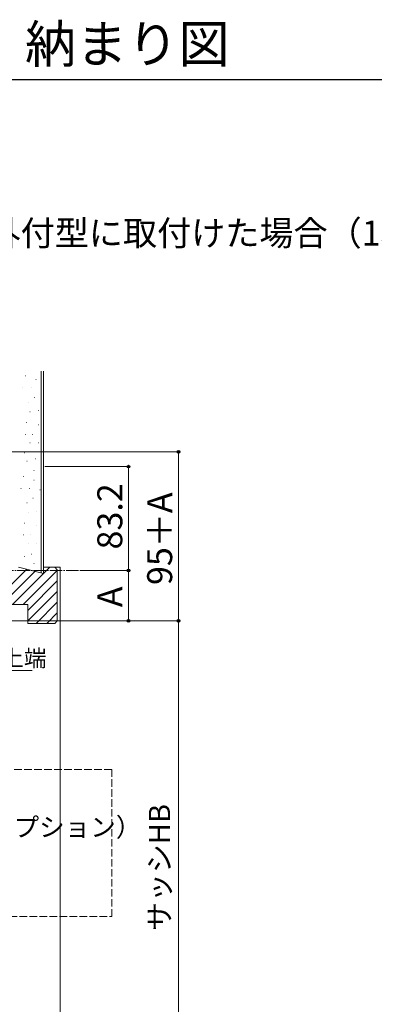
# Model space of a CAD drawing. Extents: x 175 to 1925, y 210 to 2808.
# Drawn here: x 723 to 1007, y 2020 to 2808 of the extents above; entities that cross this region are included whole.
import ezdxf

# ---------------------------------------------------------------- set-up
doc = ezdxf.new("R2010")
doc.units = 0
doc.linetypes.add('YCENTER_1', pattern=[13, 10, -1, 1, -1])
doc.linetypes.add('YHIDDEN_1', pattern=[4, 3, -1])
for name, color, linetype, lineweight in [('USER1', 3, 'CONTINUOUS', 13), ('YKK_12', 2, 'CONTINUOUS', 13), ('YKK_D', 6, 'CONTINUOUS', 13), ('YKK_ZWAK', 7, 'CONTINUOUS', 30), ('YSS_K', 3, 'CONTINUOUS', 13)]:
    doc.layers.add(name, color=color, linetype=linetype, lineweight=lineweight)
doc.styles.add('text-b', font='txt')

msp = doc.modelspace()

# ---------------------------------------------------------------- linework, layer by layer
at = {"layer": 'YKK_12', "linetype": 'YCENTER_1'}
msp.add_line((770.4, 2366.8), (445.76, 2366.8), dxfattribs=at)
at = {"layer": 'YKK_12', "linetype": 'YHIDDEN_1', "ltscale": 2}
for p, q in [((797, 2207.5), (475.19, 2207.5)), ((797, 2089.76), (797, 2207.5)), ((475.19, 2089.76), (797, 2089.76))]:
    msp.add_line(p, q, dxfattribs=at)
at = {"layer": 'YKK_D'}
for p, q in [((677.81, 2461.8), (851.4, 2461.8)), ((850.4, 2326.5), (850.4, 2461.8)), ((743.4, 2450), (811.4, 2450)), ((810.4, 2366.8), (810.4, 2450)), ((771.4, 2366.8), (811.4, 2366.8)), ((771.4, 2366.8), (811.4, 2366.8)), ((810.4, 2326.5), (810.4, 2366.8)), ((638.9, 2326.5), (851.4, 2326.5)), ((638.9, 2326.5), (851.4, 2326.5)), ((638.9, 2326.5), (811.4, 2326.5)), ((850.4, 1926.5), (850.4, 2326.5)), ((543.55, 2286.81), (733.16, 2286.81))]:
    msp.add_line(p, q, dxfattribs=at)
at = {"layer": 'YKK_D', "linetype": 'ByBlock', "lineweight": -2}
for centre in [(850.4, 2461.8), (810.4, 2450), (810.4, 2366.8), (810.4, 2366.8), (810.4, 2326.5), (850.4, 2326.5), (850.4, 2326.5)]:
    msp.add_circle(centre, 1.07, dxfattribs=at)
at = {"layer": 'YKK_ZWAK'}
msp.add_line((175, 2760), (1925, 2760), dxfattribs=at)
at = {"layer": 'YSS_K'}
for p, q in [((740.4, 2365), (740.4, 2526.5)), ((742.4, 2526.5), (742.4, 2364.5)), ((727.64, 2522.59), (727.84, 2522.59)), ((736.23, 2519.73), (736.43, 2519.73)), ((725.73, 2513.05), (725.93, 2513.05)), ((732.41, 2513.05), (732.61, 2513.05)), ((730.5, 2501.6), (730.7, 2501.6)), ((735.27, 2505.41), (735.47, 2505.41)), ((731.46, 2493.97), (731.66, 2493.97)), ((738.14, 2494.92), (738.34, 2494.92)), ((728.59, 2485.38), (728.79, 2485.38)), ((738.14, 2483.47), (738.34, 2483.47)), ((727.64, 2475.84), (727.84, 2475.84)), ((733.37, 2475.84), (733.57, 2475.84)), ((731.46, 2469.16), (731.66, 2469.16)), ((738.14, 2469.16), (738.34, 2469.16)), ((727.1, 2461.1), (727.3, 2461.1)), ((729.01, 2454.42), (729.21, 2454.42)), ((735.69, 2456.33), (735.89, 2456.33)), ((734.74, 2446.79), (734.94, 2446.79)), ((726.15, 2442.02), (726.35, 2442.02)), ((734.74, 2439.16), (734.94, 2439.16)), ((724.24, 2432.48), (724.44, 2432.48)), ((730.92, 2432.48), (731.12, 2432.48)), ((739.51, 2431.53), (739.71, 2431.53)), ((729.01, 2421.03), (729.21, 2421.03)), ((733.78, 2424.85), (733.98, 2424.85)), ((729.97, 2413.4), (730.17, 2413.4)), ((736.64, 2414.35), (736.84, 2414.35)), ((727.1, 2404.81), (727.3, 2404.81)), ((736.64, 2402.9), (736.84, 2402.9)), ((726.15, 2395.27), (726.35, 2395.27)), ((731.87, 2395.27), (732.07, 2395.27)), ((729.97, 2388.59), (730.17, 2388.59)), ((736.64, 2388.59), (736.84, 2388.59)), ((727.1, 2378.1), (727.3, 2378.1)), ((732.83, 2380.01), (733.03, 2380.01)), ((696.9, 2335.88), (728.89, 2367.88)), ((709, 2339.5), (735.68, 2366.18)), ((717.49, 2339.5), (747.49, 2369.5)), ((722.4, 2369.5), (742.4, 2364.5)), ((725.97, 2339.5), (753.4, 2366.93)), ((734.74, 2372.37), (734.94, 2372.37)), ((751.4, 2369.5), (742.4, 2369.5)), ((753.4, 2367.5), (751.4, 2369.5)), ((751.4, 2369.5), (755.72, 2369.5)), ((753.4, 2326.5), (753.4, 2367.5)), ((755.72, 1926.5), (755.72, 2369.5)), ((729.9, 2334.94), (753.4, 2358.44)), ((729.9, 2326.46), (753.4, 2349.96)), ((736.43, 2324.5), (753.4, 2341.47)), ((729.9, 2339.5), (708.9, 2339.5)), ((729.9, 2324.5), (729.9, 2339.5)), ((744.91, 2324.5), (753.4, 2332.99)), ((751.4, 2324.5), (753.4, 2326.5)), ((729.9, 2324.5), (751.4, 2324.5))]:
    msp.add_line(p, q, dxfattribs=at)

# ---------------------------------------------------------------- texts
at = {"layer": 'USER1', "style": 'text-b'}
for s, height, p in [('洋風すだれ アウターシェード 納まり図', 30, (177.12, 2773.43)), ('●持出し出幅50ブラケット 引違い窓 外付型に取付けた場合（1枚仕様） ', 20, (245, 2627)), ('中間フック（オプション）', 15, (575.13, 2153.86))]:
    msp.add_text(s, height=height, dxfattribs=at).set_placement(p)
at = {"layer": 'YKK_D', "style": 'text-b'}
for s, height, p in [('83.2', 20, (805.4, 2383.68)), ('95＋A', 20, (845.29, 2355.23)), ('A', 20, (805.4, 2337.45)), ('サッシHB', 17, (843.66, 2078.2))]:
    msp.add_text(s, height=height, rotation=90, dxfattribs=at).set_placement(p)
msp.add_text('窓（サッシ）上枠の上端', height=13.3, dxfattribs=at).set_placement((545.24, 2290.05))

doc.saveas('drawing.dxf')
